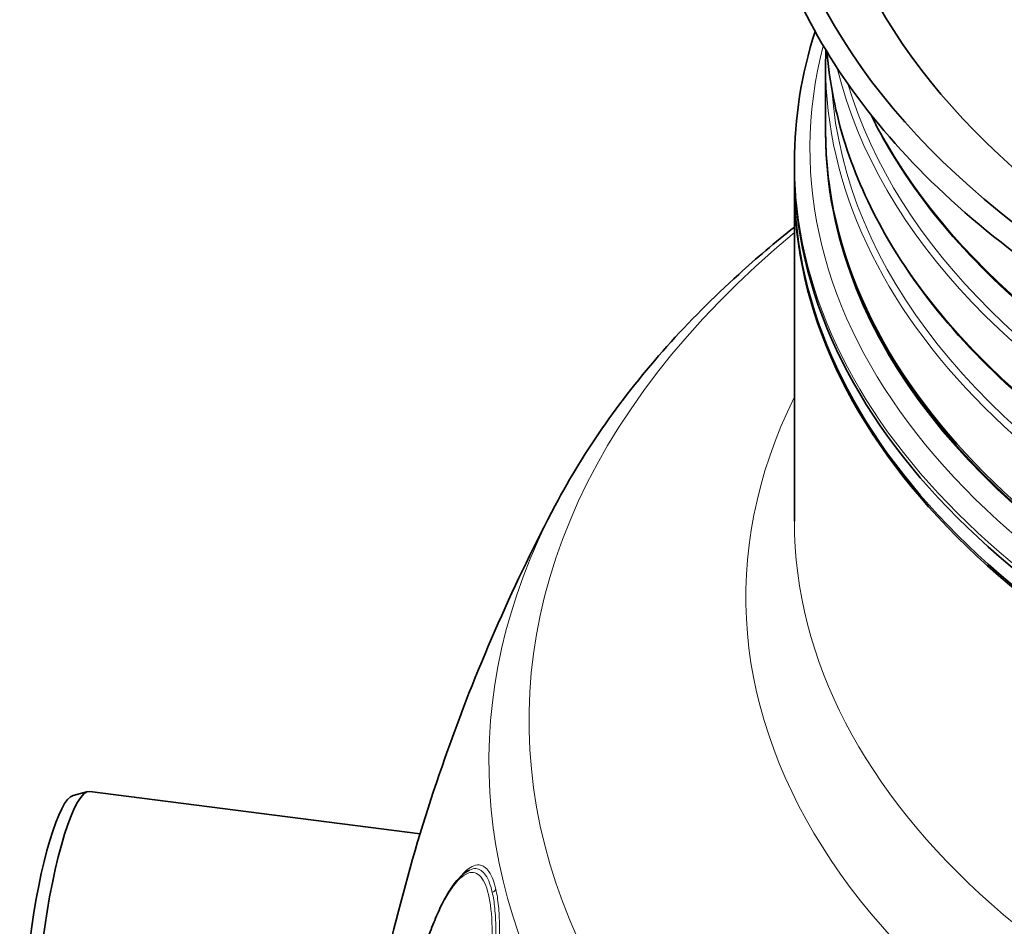
# Model space of a CAD drawing. Units: millimetres. Extents: x 1275 to 6237, y 6235 to 9990.
# Drawn here: x 4837 to 5184, y 9147 to 9467 of the extents above; entities that cross this region are included whole.
import ezdxf

# ---------------------------------------------------------------- set-up
doc = ezdxf.new("R2010")
doc.units = ezdxf.units.MM
doc.layers.add('Visible (ISO)', color=7, linetype='Continuous', lineweight=35)
doc.layers.add('Visible Narrow (ISO)', color=7, linetype='Continuous', lineweight=18)

msp = doc.modelspace()

# ---------------------------------------------------------------- linework, layer by layer
at = {"layer": 'Visible (ISO)'}
for p, q in [((5120.97, 9427.6), (5120.97, 9450.73)), ((5120.97, 9426.37), (5120.97, 9426.78)), ((5109.97, 9414.98), (5109.97, 9416.61)), ((5109.97, 9414.98), (5109.97, 9408.85)), ((5109.97, 9408.04), (5109.97, 9289.92)), ((4855.75, 9193.2), (4860.86, 9194.55)), ((4978.04, 9179.7), (4861.57, 9194.6))]:
    msp.add_line(p, q, dxfattribs=at)
for centre, major_axis, ratio, start_param, end_param in [((5538.97, 9546.01), (-438.15, 0), 0.57735, 5.833794, 9.87417), ((5538.97, 9547.3), (-420.18, 0), 0.57735, 5.88513, 9.801016), ((5538.97, 9426.78), (418, 0), 0.57735, 3.139901, 6.284877), ((5538.97, 9427.6), (-418, 0), 0.57735, 0, 3.141593), ((5538.97, 9414.98), (-429, 0), 0.57735, 0, 3.141593), ((5538.97, 9414.98), (-429, 0), 0.57735, 0, 3.141593), ((5538.97, 9408.04), (429, 0), 0.57735, 3.139944, 6.284834), ((5538.97, 9408.85), (-429, 0), 0.57735, 0, 3.141593), ((4854.58, 9140.05), (-6.98, -54.55), 0.176722, 3.141593, 6.283185), ((4849.7, 9140.67), (6.73, 52.57), 0.176722, 0.071881, 3.069712)]:
    msp.add_ellipse(centre, major_axis=major_axis, ratio=ratio, start_param=start_param, end_param=end_param, dxfattribs=at)
for points, knots in [([(5143.31, 9658.21), (5140.84, 9655.35), (5138.46, 9652.47), (5116.44, 9624.46), (5103.6, 9597.37), (5093.46, 9542.5), (5095.9, 9514.79), (5115.41, 9461.3), (5132.52, 9435.53), (5179.81, 9388.18), (5210.22, 9366.66), (5281.15, 9330.25), (5321.69, 9315.39), (5408.73, 9293.86), (5455.2, 9287.18), (5549.39, 9282.64), (5597.09, 9284.78), (5688.95, 9297.66), (5733.09, 9308.39), (5813.4, 9337.44), (5849.55, 9355.75), (5910.16, 9398.21), (5934.62, 9422.35), (5969.05, 9473.97), (5979.13, 9501.44), (5983.77, 9556.47), (5978.59, 9583.96), (5958.5, 9626.8), (5947.86, 9642.91), (5934.62, 9658.21)], [1.892945, 1.892945, 1.892945, 1.892945, 1.93008, 1.93008, 2.249905, 2.249905, 2.563673, 2.563673, 2.879292, 2.879292, 3.200227, 3.200227, 3.522143, 3.522143, 3.843763, 3.843763, 4.165174, 4.165174, 4.486653, 4.486653, 4.808438, 4.808438, 5.130231, 5.130231, 5.449121, 5.449121, 5.76227, 5.76227, 5.961037, 5.961037, 5.961037, 5.961037]), ([(5121.44, 9455.47), (5123.23, 9433.59), (5130.17, 9411.87), (5155.9, 9366.58), (5176.64, 9343.4), (5229.69, 9301.93), (5262.05, 9283.66), (5335.05, 9253.96), (5375.68, 9242.52), (5461.08, 9227.64), (5505.84, 9224.18), (5594.97, 9225.59), (5639.33, 9230.46), (5723.18, 9248.02), (5762.66, 9260.72), (5832.75, 9292.69), (5863.36, 9311.97), (5912.54, 9355.19), (5931.13, 9379.13), (5950.45, 9420.93), (5955.08, 9438.16), (5956.5, 9455.47)], [2.403419, 2.403419, 2.403419, 2.403419, 2.673169, 2.673169, 2.992304, 2.992304, 3.313, 3.313, 3.633778, 3.633778, 3.954419, 3.954419, 4.275011, 4.275011, 4.595672, 4.595672, 4.91647, 4.91647, 5.237055, 5.237055, 5.450563, 5.450563, 5.450563, 5.450563]), ([(5136.85, 9433.45), (5138.43, 9430.21), (5140.14, 9426.98), (5155.9, 9399.24), (5176.64, 9376.06), (5229.69, 9334.59), (5262.05, 9316.32), (5335.05, 9286.62), (5375.68, 9275.18), (5461.08, 9260.3), (5505.84, 9256.84), (5594.97, 9258.25), (5639.33, 9263.12), (5723.18, 9280.68), (5762.66, 9293.38), (5832.75, 9325.35), (5863.36, 9344.63), (5911.42, 9386.86), (5929.42, 9409.6), (5941.09, 9433.45)], [2.63157, 2.63157, 2.63157, 2.63157, 2.673169, 2.673169, 2.992304, 2.992304, 3.313, 3.313, 3.633778, 3.633778, 3.954419, 3.954419, 4.275011, 4.275011, 4.595672, 4.595672, 4.91647, 4.91647, 5.222411, 5.222411, 5.222411, 5.222411]), ([(5025.66, 9295.52), (5030.86, 9305.37), (5036.78, 9314.98), (5049.93, 9333.67), (5057.17, 9342.75), (5072.85, 9360.32), (5081.31, 9368.82), (5096.6, 9382.72), (5103.16, 9388.28), (5109.97, 9393.69)], [4.222838, 4.222838, 4.222838, 4.222838, 4.3128636, 4.3128636, 4.4028893, 4.4028893, 4.4929149, 4.4929149, 4.5556178, 4.5556178, 4.5556178, 4.5556178]), ([(4976.83, 8798.97), (4967.29, 8831.15), (4959.91, 8865.11), (4950.64, 8934.9), (4948.75, 8970.7), (4950.79, 9041.92), (4954.72, 9077.32), (4967.73, 9145.58), (4976.81, 9178.43), (4998.77, 9240.12), (5011.65, 9268.97), (5025.66, 9295.52)], [3.7573205, 3.7573205, 3.7573205, 3.7573205, 3.850424, 3.850424, 3.9435275, 3.9435275, 4.036631, 4.036631, 4.1297345, 4.1297345, 4.222838, 4.222838, 4.222838, 4.222838]), ([(4976.63, 9073.06), (4975.96, 9073.77), (4975.4, 9074.63), (4974.34, 9076.74), (4973.87, 9078.04), (4973.09, 9080.95), (4972.78, 9082.56), (4972.33, 9086), (4972.17, 9087.84), (4972, 9091.73), (4971.98, 9093.77), (4972.08, 9098.06), (4972.2, 9100.3), (4972.56, 9104.92), (4972.81, 9107.32), (4973.44, 9112.21), (4973.81, 9114.71), (4974.7, 9119.78), (4975.2, 9122.34), (4976.32, 9127.45), (4976.94, 9130), (4978.29, 9135.01), (4979.01, 9137.48), (4980.55, 9142.25), (4981.36, 9144.56), (4983.05, 9148.93), (4983.92, 9151), (4985.72, 9154.85), (4986.63, 9156.62), (4988.51, 9159.82), (4989.46, 9161.25), (4991.22, 9163.5), (4992.03, 9164.38), (4993.69, 9165.87), (4994.54, 9166.47), (4995.45, 9166.9)], [28.974482, 28.974482, 28.974482, 28.974482, 29.658399, 29.658399, 30.453801, 30.453801, 31.236767, 31.236767, 31.999002, 31.999002, 32.755508, 32.755508, 33.517038, 33.517038, 34.290388, 34.290388, 35.079593, 35.079593, 35.886419, 35.886419, 36.71027, 36.71027, 37.548825, 37.548825, 38.398172, 38.398172, 39.25426, 39.25426, 40.114459, 40.114459, 40.980178, 40.980178, 41.695401, 41.695401, 42.410625, 42.410625, 42.410625, 42.410625])]:
    msp.add_open_spline(points, degree=3, knots=knots, dxfattribs=at)
for points in [[(5117.25, 9462.68), (5112.42, 9447.53), (5109.97, 9432.07), (5109.97, 9416.61)], [(5121.07, 9456.08), (5121, 9454.3), (5120.97, 9452.51), (5120.97, 9450.73)]]:
    msp.add_open_spline(points, degree=3, dxfattribs=at)
at = {"layer": 'Visible Narrow (ISO)'}
for centre, major_axis, ratio, start_param, end_param in [((5538.97, 9421.49), (-423.5, 0), 0.57735, 6.134717, 9.573247), ((5538.97, 9466.98), (-418, 0), 0.57735, 0.04771, 3.093882), ((5538.97, 9450.73), (-418, 0), 0.57735, 0, 3.141593), ((5538.97, 9483.39), (-418, 0), 0.57735, 0.139772, 3.001821), ((5538.97, 9485.01), (-416.2, 0), 0.57735, 0.170658, 2.970935), ((5538.97, 9452.35), (-416.2, 0), 0.57735, 0.041618, 3.099975), ((5538.97, 9499.64), (-418, 0), 0.57735, 0.27996, 2.861633), ((5538.97, 9426.37), (418, 0), 0.57735, 3.141593, 6.283185), ((5538.97, 9416.61), (-429, 0), 0.57735, 0, 3.141593), ((5538.97, 9219.51), (-522.55, 0), 0.57735, 5.675492, 8.599445), ((5538.97, 9263.16), (-446.08, 0), 0.57735, 6.005544, 8.592646), ((5538.97, 9205.19), (-536.62, 0), 0.57735, 5.987338, 8.600636), ((5538.97, 9289.92), (-429, 0), 0.57735, 0, 2.3079), ((5002.89, 9160.58), (-1.95, -0.45), 0.809663, 1.682813, 2.576252)]:
    msp.add_ellipse(centre, major_axis=major_axis, ratio=ratio, start_param=start_param, end_param=end_param, dxfattribs=at)
for points, knots in [([(4973.23, 9081.28), (4972.67, 9083.77), (4972.3, 9086.78), (4971.97, 9094.22), (4972.1, 9098.8), (4972.94, 9108.59), (4973.65, 9113.79), (4975.54, 9124.01), (4976.69, 9129.03), (4979.7, 9139.85), (4981.65, 9145.48), (4985.7, 9154.85), (4987.79, 9158.66), (4991.85, 9164.03), (4993.83, 9165.63), (4997.26, 9166.31), (4998.75, 9165.58), (5001.13, 9162.05), (5002.04, 9159.34), (5003.21, 9152.28), (5003.47, 9147.92), (5003.29, 9137.94), (5002.82, 9132.27), (5001.21, 9120.8), (5000.08, 9115), (4997.17, 9103.21), (4995.32, 9097.3), (4991.35, 9087.2), (4989.24, 9082.96), (4985.14, 9076.77), (4983.14, 9074.71), (4979.44, 9072.86), (4977.73, 9073.09), (4975.01, 9075.81), (4973.96, 9078.11), (4973.23, 9081.28)], [0, 0, 0, 0, 1.356947, 1.356947, 2.972294, 2.972294, 4.618672, 4.618672, 6.223443, 6.223443, 8.273643, 8.273643, 10.245218, 10.245218, 12.181041, 12.181041, 13.970558, 13.970558, 15.696592, 15.696592, 17.44005, 17.44005, 19.283471, 19.283471, 21.103321, 21.103321, 23.158674, 23.158674, 25.150852, 25.150852, 27.030979, 27.030979, 28.91357, 28.91357, 30.645057, 30.645057, 30.645057, 30.645057]), ([(5004.72, 9160.11), (5004.44, 9161.34), (5004.12, 9162.46), (5003.33, 9164.58), (5002.84, 9165.55), (5001.8, 9167.07), (5001.25, 9167.64), (5000.08, 9168.43), (4999.46, 9168.65), (4998.02, 9168.76), (4997.19, 9168.57), (4995.55, 9167.74), (4994.75, 9167.16), (4993.39, 9165.88), (4992.83, 9165.28), (4992.22, 9164.54), (4992.18, 9164.49), (4992.14, 9164.44)], [0.001367, 0.001367, 0.001367, 0.001367, 0.648737, 0.648737, 1.401978, 1.401978, 2.113418, 2.113418, 2.824857, 2.824857, 3.679658, 3.679658, 4.445645, 4.445645, 4.968221, 4.968221, 5.006852, 5.006852, 5.006852, 5.006852]), ([(4995.45, 9166.9), (4996.24, 9167.27), (4997, 9167.43), (4998.36, 9167.33), (4998.96, 9167.12), (5000.1, 9166.35), (5000.63, 9165.8), (5001.64, 9164.33), (5002.11, 9163.39), (5002.87, 9161.33), (5003.19, 9160.25), (5003.46, 9159.06)], [-3.634251, -3.634251, -3.634251, -3.634251, -2.824857, -2.824857, -2.113418, -2.113418, -1.401978, -1.401978, -0.648737, -0.648737, -0.001367, -0.001367, -0.001367, -0.001367]), ([(4974.5, 9076.48), (4974.61, 9076.13), (4974.73, 9075.78), (4975.19, 9074.51), (4975.57, 9073.69), (4976.62, 9071.9), (4977.34, 9071.11), (4979.33, 9069.84), (4980.72, 9069.77), (4982.68, 9070.61), (4983.19, 9070.9), (4984.76, 9072.01), (4985.87, 9073.1), (4988.11, 9075.88), (4989.24, 9077.58), (4991.89, 9082.19), (4993.43, 9085.4), (4995.6, 9090.77), (4996.31, 9092.64), (4997.68, 9096.58), (4998.35, 9098.67), (4999.64, 9102.99), (5000.25, 9105.22), (5001.86, 9111.58), (5002.76, 9115.78), (5003.95, 9122.52), (5004.34, 9125.01), (5005.13, 9130.92), (5005.48, 9134.32), (5005.85, 9139.69), (5005.95, 9141.72), (5006.01, 9144.85), (5006.02, 9146), (5005.98, 9149.63), (5005.86, 9152.02), (5005.43, 9156.39), (5005.12, 9158.38), (5004.73, 9160.1), (5004.73, 9160.11), (5004.73, 9160.11), (5004.72, 9160.11)], [-15.206923, -15.206923, -15.206923, -15.206923, -14.993462, -14.993462, -14.390343, -14.390343, -13.464638, -13.464638, -12.022117, -12.022117, -11.540632, -11.540632, -10.527928, -10.527928, -9.515219, -9.515219, -8.117076, -8.117076, -7.421439, -7.421439, -6.705841, -6.705841, -5.990238, -5.990238, -4.69985, -4.69985, -3.9472, -3.9472, -2.888326, -2.888326, -2.22017, -2.22017, -1.818591, -1.818591, -0.909298, -0.909298, 0, 0, 0, 0.001367, 0.001367, 0.001367, 0.001367]), ([(5003.46, 9159.06), (5003.46, 9159.06), (5003.46, 9159.06), (5003.46, 9159.06), (5003.84, 9157.38), (5004.14, 9155.46), (5004.56, 9151.23), (5004.68, 9148.91), (5004.71, 9145.4), (5004.71, 9144.29), (5004.64, 9141.26), (5004.55, 9139.29), (5004.19, 9134.08), (5003.85, 9130.79), (5003.08, 9125.05), (5002.71, 9122.64), (5001.54, 9116.1), (5000.67, 9112.02), (4999.11, 9105.84), (4998.51, 9103.68), (4997.26, 9099.48), (4996.61, 9097.44), (4995.28, 9093.62), (4994.59, 9091.8), (4992.48, 9086.58), (4990.99, 9083.46), (4988.41, 9078.98), (4987.31, 9077.33), (4985.14, 9074.63), (4984.06, 9073.57), (4982.54, 9072.49), (4982.05, 9072.22), (4980.14, 9071.4), (4978.8, 9071.47), (4977.28, 9072.44), (4976.95, 9072.72), (4976.63, 9073.06)], [-0.001367, -0.001367, -0.001367, -0.001367, 0, 0, 0, 0.909298, 0.909298, 1.818591, 1.818591, 2.22017, 2.22017, 2.888326, 2.888326, 3.9472, 3.9472, 4.69985, 4.69985, 5.990238, 5.990238, 6.705841, 6.705841, 7.421439, 7.421439, 8.117076, 8.117076, 9.515219, 9.515219, 10.527928, 10.527928, 11.540632, 11.540632, 12.022117, 12.022117, 13.464638, 13.464638, 13.887536, 13.887536, 13.887536, 13.887536])]:
    msp.add_open_spline(points, degree=3, knots=knots, dxfattribs=at)

doc.saveas('drawing.dxf')
